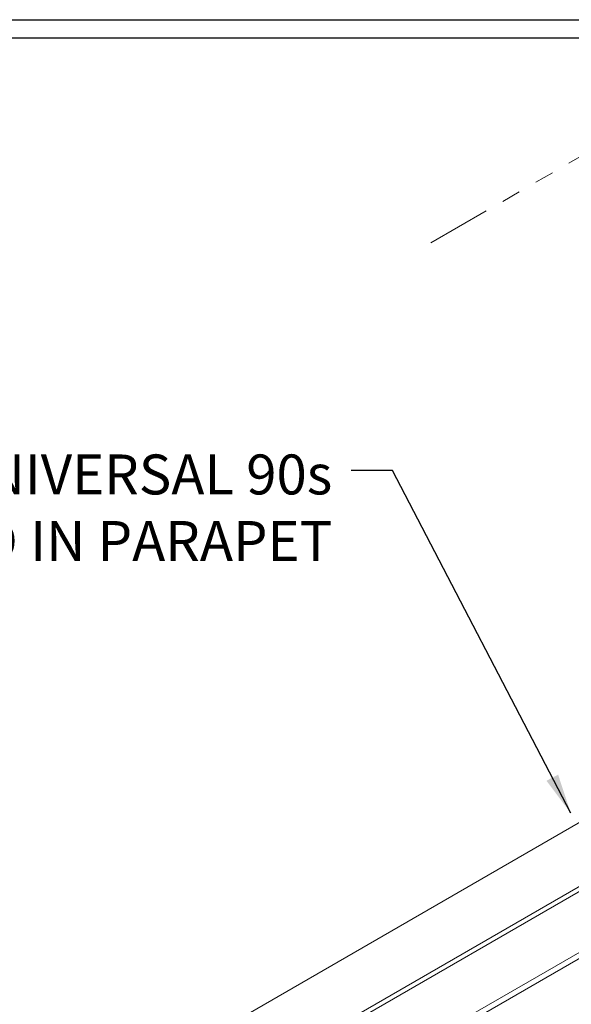
# Model space of a CAD drawing. Extents: x -984 to 2303, y 568 to 5635.
# Drawn here: x -912 to -899, y 4928 to 4951 of the extents above; entities that cross this region are included whole.
import ezdxf

# ---------------------------------------------------------------- set-up
doc = ezdxf.new("R2010")
doc.units = 0
doc.header["$LTSCALE"] = 3
doc.header["$MEASUREMENT"] = 0
doc.linetypes.add('PHANTOMX2', pattern=[5, 2.5, -0.5, 0.5, -0.5, 0.5, -0.5])
for name, color, linetype, lineweight in [('CONCRETE - L', 132, 'CONTINUOUS', 20), ('SILICONE BELLOWS - L', 22, 'CONTINUOUS', 5), ('TBLOCK-T5', 111, 'CONTINUOUS', 30), ('TEXT - 4', 241, 'CONTINUOUS', 25)]:
    doc.layers.add(name, color=color, linetype=linetype, lineweight=lineweight)
doc.styles.add('ROMANS', font='romans', dxfattribs={"width": 0.9})
doc.dimstyles.new('Copy of STANDARD', dxfattribs={"dimtxt": 2, "dimasz": 2, "dimexe": 1, "dimexo": 1, "dimgap": 1, "dimtad": 0, "dimzin": 0, "dimdsep": 46, "dimtxsty": 'Standard', "dimcen": 0.09, "dimclrd": 256, "dimclre": 256, "dimclrt": 256, "dimadec": 1, "dimazin": 0, "dimtfac": 1, "dimtofl": 0, "dimtmove": 0, "dimatfit": 3, "dimfxl": 1, "dimtolj": 1, "dimtzin": 0, "dimlwd": -1, "dimlwe": -1, "dimarcsym": 0})

msp = doc.modelspace()

# ---------------------------------------------------------------- linework, layer by layer
at = {"layer": 'CONCRETE - L', "linetype": 'PHANTOMX2', "ltscale": 0.3}
msp.add_line((-897.2025088519677, 4948.492897406834), (-902.3986612746738, 4945.492897406834), dxfattribs=at)
at = {"layer": 'SILICONE BELLOWS - L'}
for p, q in [((-912.9028730180125, 4923.761243285175), (-884.3756544151773, 4940.23144062477)), ((-911.5979766421019, 4923.007861011277), (-883.0862500728026, 4939.469114021073)), ((-911.4973863871926, 4922.949785200528), (-882.9305590751035, 4939.442850639079)), ((-910.2578637510953, 4922.234146472911), (-881.7140749482984, 4938.713910621953)), ((-910.1326054381533, 4922.161828552215), (-881.5564088950364, 4938.660303318855))]:
    msp.add_line(p, q, dxfattribs=at)
at = {"layer": 'TBLOCK-T5'}
msp.add_line((-962.133625184102, 4950.746281108805), (-841.5058606613622, 4950.746281108805), dxfattribs=at)
msp.add_lwpolyline([(-841.9436330390322, 4876.441175883151), (-841.9436330390322, 4950.308508731138), (-961.6958528064298, 4950.308508731138), (-961.6958528064298, 4876.441175883151)], close=True, dxfattribs=at)

# ---------------------------------------------------------------- texts
at = {"layer": 'TEXT - 4', "insert": (-904.7216058385727, 4940.50774232636), "char_height": 0.94, "attachment_point": 3, "style": 'ROMANS'}
msp.add_mtext_dynamic_manual_height_columns('SEISMIC COLORSEAL UNIVERSAL 90s\\PBY EMSEAL INSTALLED IN PARAPET', width=28.72794217975672, gutter_width=2.5, heights=[0], dxfattribs=at)

# ---------------------------------------------------------------- leaders
at = {"layer": 'TEXT - 4'}
msp.add_leader([(-899.1099686331887, 4932.063253929263), (-903.3057585896719, 4940.132912799351), (-904.2775078942607, 4940.132912799351)], dimstyle='Copy of STANDARD', override={"dimasz": 0.94, "dimgap": 1, "dimtad": 0}, dxfattribs=at)

doc.saveas('drawing.dxf')
